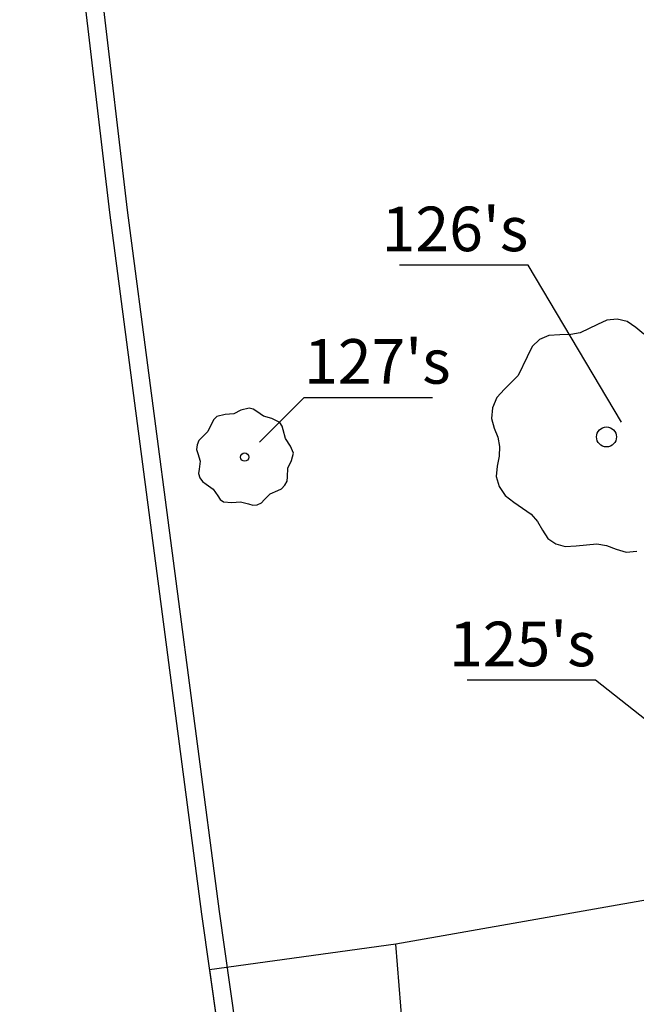
# Model space of a CAD drawing. Extents: x -87 to 68, y -88 to 177.
# Drawn here: x -85 to -64, y 92 to 126 of the extents above; entities that cross this region are included whole.
import ezdxf
from ezdxf.enums import TextEntityAlignment as Align

# ---------------------------------------------------------------- set-up
doc = ezdxf.new("R2010")
doc.units = 0
doc.header["$MEASUREMENT"] = 0
doc.layers.add('ZÁKLADNÍ_VRSTVA', color=255, linetype='Continuous')
doc.styles.get("Standard").update_dxf_attribs({"font": 'ARIALN.TTF'})

msp = doc.modelspace()

# ---------------------------------------------------------------- linework, layer by layer
at = {"layer": 'ZÁKLADNÍ_VRSTVA', "color": 0}
for p, q in [((-82.195, 119.094), (-85.228, 144.759)), ((-81.599, 119.168), (-84.629, 144.808)), ((-79.094, 95.498), (-82.195, 119.094)), ((-78.499, 95.578), (-81.599, 119.168)), ((-68.11, 117.321), (-72.439, 117.321)), ((-64.976, 112.043), (-68.11, 117.321)), ((-77.156, 111.365), (-75.656, 112.865)), ((-75.656, 112.865), (-71.328, 112.865)), ((-65.842, 103.362), (-70.171, 103.362)), ((-61.202, 99.698), (-65.842, 103.362)), ((-63.356, 96.101), (-72.568, 94.483)), ((-76.163, 74.648), (-79.094, 95.498)), ((-75.569, 74.738), (-78.499, 95.578)), ((-72.568, 94.483), (-78.833, 93.623)), ((-71.394, 80.287), (-72.568, 94.483)), ((-78.833, 93.623), (-76.171, 74.691))]:
    msp.add_line(p, q, dxfattribs=at)
at = {"layer": 'ZÁKLADNÍ_VRSTVA', "color": 96, "true_color": 0x007a00}
for p, q in [((-65.778, 115.321), (-66.361, 115.04)), ((-65.461, 115.467), (-65.778, 115.321)), ((-65.114, 115.502), (-65.461, 115.467)), ((-64.778, 115.422), (-65.114, 115.502)), ((-64.491, 115.221), (-64.778, 115.422)), ((-67.416, 114.95), (-67.727, 114.819)), ((-67.044, 114.98), (-67.416, 114.95)), ((-66.672, 114.985), (-67.044, 114.98)), ((-66.361, 115.04), (-66.672, 114.985)), ((-64.225, 114.995), (-64.491, 115.221)), ((-67.974, 114.583), (-68.149, 114.236)), ((-67.727, 114.819), (-67.974, 114.583)), ((-68.149, 114.236), (-68.451, 113.613)), ((-68.451, 113.613), (-68.913, 113.151)), ((-68.913, 113.151), (-69.164, 112.874)), ((-69.164, 112.874), (-69.315, 112.527)), ((-78.31, 112.297), (-78.594, 112.23)), ((-78.025, 112.322), (-78.31, 112.297)), ((-77.782, 112.439), (-78.025, 112.322)), ((-77.506, 112.514), (-77.782, 112.439)), ((-77.365, 112.481), (-77.506, 112.514)), ((-77.246, 112.397), (-77.365, 112.481)), ((-77.02, 112.238), (-77.246, 112.397)), ((-69.315, 112.527), (-69.35, 112.166)), ((-78.77, 111.987), (-78.896, 111.727)), ((-78.697, 112.131), (-78.77, 111.987)), ((-78.594, 112.23), (-78.697, 112.131)), ((-76.744, 112.163), (-77.02, 112.238)), ((-76.476, 112.029), (-76.744, 112.163)), ((-76.392, 111.911), (-76.476, 112.029)), ((-69.35, 112.166), (-69.255, 111.844)), ((-78.896, 111.727), (-79.089, 111.535)), ((-76.358, 111.777), (-76.392, 111.911)), ((-76.283, 111.493), (-76.358, 111.777)), ((-69.255, 111.844), (-69.129, 111.538)), ((-79.256, 111.275), (-79.271, 111.124)), ((-79.193, 111.419), (-79.256, 111.275)), ((-79.089, 111.535), (-79.193, 111.419)), ((-76.115, 111.233), (-76.283, 111.493)), ((-69.129, 111.538), (-69.074, 111.221)), ((-79.271, 111.124), (-79.231, 110.99)), ((-79.231, 110.99), (-79.156, 110.731)), ((-76.015, 110.999), (-76.115, 111.233)), ((-76.082, 110.756), (-76.007, 110.999)), ((-69.074, 111.221), (-69.084, 110.894)), ((-79.156, 110.731), (-79.189, 110.454)), ((-76.199, 110.488), (-76.082, 110.756)), ((-69.084, 110.894), (-69.154, 110.558)), ((-79.189, 110.454), (-79.204, 110.312)), ((-79.204, 110.312), (-79.164, 110.169)), ((-76.216, 110.203), (-76.199, 110.488)), ((-69.154, 110.558), (-69.19, 110.216)), ((-79.164, 110.169), (-79.078, 110.044)), ((-79.078, 110.044), (-78.955, 109.952)), ((-78.955, 109.952), (-78.712, 109.784)), ((-76.3, 109.918), (-76.229, 110.061)), ((-76.229, 110.061), (-76.216, 110.203)), ((-69.19, 110.216), (-69.094, 109.874)), ((-78.712, 109.784), (-78.553, 109.558)), ((-76.995, 109.424), (-76.802, 109.625)), ((-76.802, 109.625), (-76.543, 109.742)), ((-76.543, 109.742), (-76.411, 109.803)), ((-76.411, 109.803), (-76.3, 109.918)), ((-69.094, 109.874), (-68.888, 109.573)), ((-78.553, 109.558), (-78.477, 109.443)), ((-78.477, 109.443), (-78.368, 109.365)), ((-78.368, 109.365), (-78.084, 109.34)), ((-78.084, 109.34), (-77.79, 109.365)), ((-77.79, 109.365), (-77.522, 109.29)), ((-77.522, 109.29), (-77.382, 109.25)), ((-77.229, 109.265), (-77.091, 109.326)), ((-77.091, 109.326), (-76.995, 109.424)), ((-68.888, 109.573), (-68.592, 109.352)), ((-68.592, 109.352), (-68.009, 108.95)), ((-77.382, 109.25), (-77.229, 109.265)), ((-68.009, 108.95), (-67.793, 108.703)), ((-67.793, 108.703), (-67.627, 108.407)), ((-67.627, 108.407), (-67.446, 108.131)), ((-67.446, 108.131), (-67.185, 107.945)), ((-67.185, 107.945), (-66.863, 107.859)), ((-66.863, 107.859), (-66.501, 107.884)), ((-66.501, 107.884), (-65.798, 107.945)), ((-65.798, 107.945), (-65.476, 107.889)), ((-65.476, 107.889), (-65.155, 107.764)), ((-65.155, 107.764), (-64.818, 107.668)), ((-64.818, 107.668), (-64.451, 107.703))]:
    msp.add_line(p, q, dxfattribs=at)
for centre, radius in [((-65.476, 111.543), 0.335), ((-77.656, 110.865), 0.14)]:
    msp.add_circle(centre, radius, dxfattribs=at)

# ---------------------------------------------------------------- texts
at = {"layer": 'ZÁKLADNÍ_VRSTVA', "color": 0}
for s, p in [("126's", (-68.11, 117.321)), ("125's", (-65.842, 103.362))]:
    msp.add_text(s, height=1.5, dxfattribs=at).set_placement(p, align=Align.BOTTOM_RIGHT)
msp.add_text("127's", height=1.5, dxfattribs=at).set_placement((-75.656, 112.865), align=Align.BOTTOM_LEFT)

doc.saveas('drawing.dxf')
